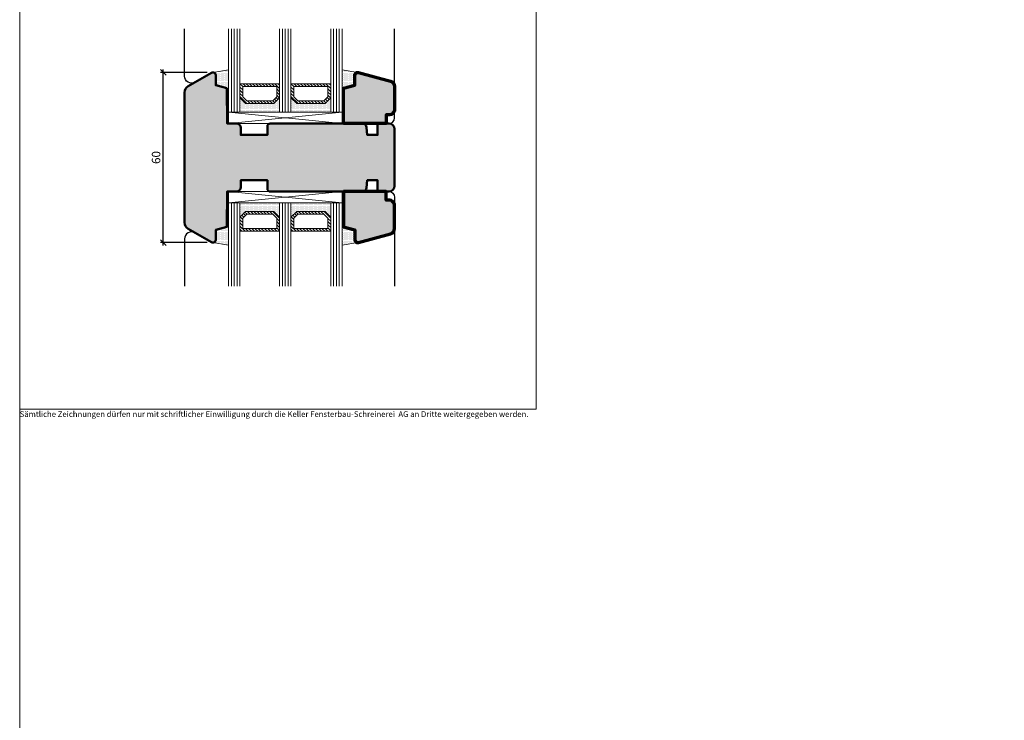
# Model space of a CAD drawing. Extents: x -427 to 10724, y -1070 to 3930.
# Drawn here: x 724 to 1071, y -461 to -214 of the extents above; entities that cross this region are included whole.
import ezdxf

# ---------------------------------------------------------------- set-up
doc = ezdxf.new("R2010")
doc.units = 0
doc.layers.get('0').update_dxf_attribs({"linetype": 'CONTINUOUS', "lineweight": 5, "plot": 0})
doc.layers.get('Defpoints').update_dxf_attribs({"linetype": 'CONTINUOUS', "lineweight": 0})
for name, color, linetype in [('BEM-1', 10, 'CONTINUOUS'), ('Logo', 95, 'CONTINUOUS'), ('PR Linie', 252, 'CONTINUOUS'), ('Schraffur Solid', 254, 'CONTINUOUS')]:
    doc.layers.add(name, color=color, linetype=linetype)
for name, color, linetype, lineweight in [('Dichtung', 1, 'CONTINUOUS', 13), ('Dichtung-Schraff', 12, 'CONTINUOUS', 5), ('Flügel', 46, 'CONTINUOUS', 50), ('Glas', 94, 'CONTINUOUS', 13), ('Glas-Schraff', 70, 'CONTINUOUS', 5)]:
    doc.layers.add(name, color=color, linetype=linetype, lineweight=lineweight)
doc.styles.add('BEMASSUNG', font='ARIALN.TTF')
doc.styles.get("Standard").update_dxf_attribs({"font": 'arial.ttf'})
doc.dimstyles.new('BEM-1', dxfattribs={"dimtxt": 3, "dimasz": 2, "dimexe": 1, "dimexo": 2, "dimgap": 1, "dimtad": 1, "dimdec": 1, "dimdsep": 46, "dimtxsty": 'BEMASSUNG', "dimblk1": 'OBLIQUE', "dimblk2": 'OBLIQUE', "dimsah": 1, "dimcen": 0, "dimdle": 1, "dimclrd": 256, "dimclre": 256, "dimclrt": 7, "dimadec": 1, "dimazin": 2, "dimtfac": 1, "dimtdec": 1, "dimtix": 1, "dimtmove": 2, "dimatfit": 3, "dimfxl": 1, "dimtolj": 1, "dimarcsym": 0})

# ---------------------------------------------------------------- blocks, each defined once
blk = doc.blocks.new('_OBLIQUE')
at = {"color": 0, "linetype": 'ByBlock'}
blk.add_line((-0.5, -0.5), (0.5, 0.5), dxfattribs=at)
blk = doc.blocks.new('*D357')
at = {"layer": 'BEM-1', "lineweight": -2, "transparency": 16777216}
for p, q in [((774.2870492496003, -293.6989036487361), (774.2870492496004, -231.6988957596134)), ((789.8053287179772, -232.6988957596134), (773.2870492496004, -232.6988957596134)), ((789.8053770482448, -292.6989036487361), (773.2870492496003, -292.6989036487361))]:
    blk.add_line(p, q, dxfattribs=at)
at = {"layer": 'Defpoints', "color": 0, "transparency": 16777216}
for p in [(774.2870492496004, -232.6988957596134), (791.8053287179772, -232.6988957596134), (791.8053770482448, -292.6989036487361)]:
    blk.add_point(p, dxfattribs=at)
at = {"layer": 'BEM-1', "lineweight": -2, "transparency": 16777216, "xscale": 2, "yscale": 2, "zscale": 2}
for p, rotation in [((774.2870492496004, -232.6988957596134), 90), ((774.2870492496003, -292.6989036487361), 270)]:
    blk.add_blockref('_OBLIQUE', p, dxfattribs=dict(at, rotation=rotation))
at = {"layer": 'BEM-1', "color": 7, "transparency": 16777216, "insert": (771.7553302864353, -262.6988997041747), "char_height": 3, "attachment_point": 5, "rotation": 90, "style": 'BEMASSUNG'}
blk.add_mtext('\\A1;60', dxfattribs=at)

msp = doc.modelspace()

# ---------------------------------------------------------------- hatches: boundary and pattern name
at = {"layer": 'Dichtung-Schraff'}
h = msp.add_hatch(dxfattribs=at)
h.set_pattern_fill('DOTS', color=256, scale=0.25, angle=-1.272221872585407e-14)
h.set_pattern_definition([(360, (380.7383297115955, -2770.556892089859), (0.1984375000000001, 0.3968749999999999), [0, -0.396875])])
edge = h.paths.add_edge_path()
edge.add_line((791.8053770482445, -232.698887871435), (797.3053615078636, -231.801213137482))
edge.add_line((797.3053615078636, -231.801213137482), (797.3053615078636, -238.408586422186))
edge.add_line((797.3053615078636, -238.408586422186), (792.8053653225609, -237.2028096395451))
edge.add_line((792.8053653225609, -237.2028096395451), (792.8053615079073, -233.6988888056775))
edge.add_arc((791.8053594848174, -233.6988898943712), 1.000002023090498, 6.237742924865942e-05, 89.99899369178632)
h = msp.add_hatch(dxfattribs=at)
h.set_pattern_fill('DOTS', color=256, scale=0.25)
h.set_pattern_definition([(0, (387.7383297115964, -2934.060266253058), (0.1984375, 0.396875), [0, -0.396875])])
edge = h.paths.add_edge_path()
edge.add_line((842.8053497821796, -232.698887871435), (837.3053653225609, -231.801213137482))
edge.add_line((837.3053653225609, -231.801213137482), (837.3053653225609, -238.408586422186))
edge.add_line((837.3053653225609, -238.408586422186), (841.8053615078636, -237.2028096395451))
edge.add_line((841.8053615078636, -237.2028096395451), (841.8053653225172, -233.6988888056775))
edge.add_arc((842.805367345607, -233.6988898943708), 1.000002023090384, 90.00100630822669, 179.9999376225919, ccw=False)
h = msp.add_hatch(dxfattribs=at)
h.set_pattern_fill('DOTS', color=256, scale=0.25)
h.set_pattern_definition([(0, (325.2542739483827, -3115.379945379993), (0.1984375, 0.396875), [0, -0.396875])])
h.paths.add_polyline_path([(813.3053615078636, -243.7028096395451), (803.3053610541394, -243.7028096395451), (801.3053615078636, -241.7028100932692), (801.3053615078636, -246.7028096395451), (815.3053615078636, -246.7028096395451), (815.3053615078636, -241.7028096395451)])
h = msp.add_hatch(dxfattribs=at)
h.set_pattern_fill('DOTS', color=256, scale=0.25)
h.set_pattern_definition([(0, (343.254272797656, -3115.379945379993), (0.1984375, 0.396875), [0, -0.396875])])
h.paths.add_polyline_path([(831.3053603571369, -243.7028096395451), (821.3053599034128, -243.7028096395451), (819.3053603571369, -241.7028100932692), (819.3053603571369, -246.7028096395451), (833.3053603571369, -246.7028096395451), (833.3053603571369, -241.7028096395451)])
h = msp.add_hatch(dxfattribs=at)
h.set_pattern_fill('DOTS', color=256, scale=0.25)
h.set_pattern_definition([(0, (325.2542739483827, -3127.379945379993), (0.1984375, 0.396875), [0, -0.396875])])
h.paths.add_polyline_path([(813.3053615078636, -281.694981880626), (803.3053610541394, -281.694981880626), (801.3053615078636, -283.6949814269018), (801.3053615078636, -278.694981880626), (815.3053615078636, -278.694981880626), (815.3053615078636, -283.694981880626)])
h = msp.add_hatch(dxfattribs=at)
h.set_pattern_fill('DOTS', color=256, scale=0.25)
h.set_pattern_definition([(0, (343.254272797656, -3127.379945379993), (0.1984375, 0.396875), [0, -0.396875])])
h.paths.add_polyline_path([(831.3053603571369, -281.694981880626), (821.3053599034128, -281.694981880626), (819.3053603571369, -283.6949814269018), (819.3053603571369, -278.694981880626), (833.3053603571369, -278.694981880626), (833.3053603571369, -283.694981880626)])
h = msp.add_hatch(dxfattribs=at)
h.set_pattern_fill('DOTS', color=256, scale=0.25, angle=-1.272221872585407e-14)
h.set_pattern_definition([(360, (380.7383297115955, -2782.556892089859), (0.1984375000000001, 0.3968749999999999), [0, -0.396875])])
edge = h.paths.add_edge_path()
edge.add_line((791.8053770482445, -292.6989036487361), (797.3053615078636, -293.596578382689))
edge.add_line((797.3053615078636, -293.596578382689), (797.3053615078636, -286.9892050979851))
edge.add_line((797.3053615078636, -286.9892050979851), (792.8053653225609, -288.194981880626))
edge.add_line((792.8053653225609, -288.194981880626), (792.8053615079073, -291.6989027144936))
edge.add_arc((791.8053594848174, -291.6989016257999), 1.000002023090498, 270.0010063082137, 359.99993762257236, ccw=False)
h = msp.add_hatch(dxfattribs=at)
h.set_pattern_fill('DOTS', color=256, scale=0.25)
h.set_pattern_definition([(0, (387.7383297115964, -2946.060266253058), (0.1984375, 0.396875), [0, -0.396875])])
edge = h.paths.add_edge_path()
edge.add_line((842.8053497821796, -292.6989036487361), (837.3053653225609, -293.596578382689))
edge.add_line((837.3053653225609, -293.596578382689), (837.3053653225609, -286.9892050979851))
edge.add_line((837.3053653225609, -286.9892050979851), (841.8053615078636, -288.194981880626))
edge.add_line((841.8053615078636, -288.194981880626), (841.8053653225172, -291.6989027144936))
edge.add_arc((842.8053673456069, -291.6989016258), 1.000002023090271, 180.0000623774195, 269.9989936917798)
at = {"layer": 'Glas-Schraff'}
h = msp.add_hatch(dxfattribs=at)
h.set_pattern_fill('ANSI31', color=256, scale=0.25, angle=180, style=0)
h.set_pattern_definition([(135, (884.2766608832194, -637.3681903117134), (0.5612660075668222, 0.561266007566822), [])])
h.paths.add_polyline_path([(803.7195746165128, -242.7028096395451), (802.3053610541394, -241.2885960771717), (802.3053610541394, -237.7028096395451), (814.3053615078636, -237.7028096395451), (814.3053615078636, -241.2885960771717), (812.8911479454903, -242.7028096395451)], flags=16)
h.paths.add_polyline_path([(803.3053610541394, -243.7028096395451), (801.3053610541394, -241.7028096395451), (801.3053610541394, -236.7028096395451), (815.3053615078636, -236.7028096395451), (815.3053615078636, -241.7028096395451), (813.3053615078636, -243.7028096395451)])
h = msp.add_hatch(dxfattribs=at)
h.set_pattern_fill('ANSI31', color=256, scale=0.25, angle=180, style=0)
h.set_pattern_definition([(135, (902.2766597324927, -637.3681903117134), (0.5612660075668222, 0.561266007566822), [])])
h.paths.add_polyline_path([(821.7195734657861, -242.7028096395451), (820.3053599034128, -241.2885960771717), (820.3053599034128, -237.7028096395451), (832.3053603571369, -237.7028096395451), (832.3053603571369, -241.2885960771717), (830.8911467947636, -242.7028096395451)], flags=16)
h.paths.add_polyline_path([(821.3053599034128, -243.7028096395451), (819.3053599034128, -241.7028096395451), (819.3053599034128, -236.7028096395451), (833.3053603571369, -236.7028096395451), (833.3053603571369, -241.7028096395451), (831.3053603571369, -243.7028096395451)])
h = msp.add_hatch(dxfattribs=at)
h.set_pattern_fill('ANSI31', color=256, scale=0.25, angle=180, style=0)
h.set_pattern_definition([(135, (884.2766608832194, -649.3681903117134), (0.5612660075668222, 0.561266007566822), [])])
h.paths.add_polyline_path([(803.7195746165128, -282.694981880626), (802.3053610541394, -284.1091954429993), (802.3053610541394, -287.694981880626), (814.3053615078636, -287.694981880626), (814.3053615078636, -284.1091954429993), (812.8911479454903, -282.694981880626)], flags=16)
h.paths.add_polyline_path([(803.3053610541394, -281.694981880626), (801.3053610541394, -283.694981880626), (801.3053610541394, -288.694981880626), (815.3053615078636, -288.694981880626), (815.3053615078636, -283.694981880626), (813.3053615078636, -281.694981880626)])
h = msp.add_hatch(dxfattribs=at)
h.set_pattern_fill('ANSI31', color=256, scale=0.25, angle=180, style=0)
h.set_pattern_definition([(135, (902.2766597324927, -649.3681903117134), (0.5612660075668222, 0.561266007566822), [])])
h.paths.add_polyline_path([(821.7195734657861, -282.694981880626), (820.3053599034128, -284.1091954429993), (820.3053599034128, -287.694981880626), (832.3053603571369, -287.694981880626), (832.3053603571369, -284.1091954429993), (830.8911467947636, -282.694981880626)], flags=16)
h.paths.add_polyline_path([(821.3053599034128, -281.694981880626), (819.3053599034128, -283.694981880626), (819.3053599034128, -288.694981880626), (833.3053603571369, -288.694981880626), (833.3053603571369, -283.694981880626), (831.3053603571369, -281.694981880626)])
at = {"layer": 'Schraffur Solid'}
h = msp.add_hatch(color=256, dxfattribs=at)
h.dxf.hatch_style = 1
edge = h.paths.add_edge_path()
edge.add_line((796.6966464504906, -238.2454808431588), (792.8053653225609, -237.2028096395451))
edge.add_line((792.8053653225609, -237.2028096395451), (792.8053615078703, -233.6988832273365))
edge.add_arc((791.8053729519412, -233.6988843160154), 0.9999885559297141, 6.237741924764757e-05, 90.00065570485003)
edge.add_arc((791.8053287179772, -233.6988877175317), 0.9999919579182932, 89.99812126278904, 120.0015549353675)
edge.add_line((791.3053092365514, -232.832882847975), (783.0553765571942, -237.5959502582654))
edge.add_arc((784.3053708122421, -239.7610190186696), 2.500001674985664, 119.9998258038494, 180.2451734802569)
edge.add_line((781.8053920254417, -239.7717167043628), (781.8053691372568, -285.6367712539176))
edge.add_arc((784.3053708122421, -285.6367725015014), 2.500001674985667, 179.9999714075038, 240.000174196151)
edge.add_line((783.0553765571942, -287.8018412619057), (791.3053615078792, -292.5649388508493))
edge.add_arc((791.8053287179771, -291.6989038026394), 0.9999919579181991, 240.0019033295907, 270.0018787372175)
edge.add_arc((791.8053729519412, -291.6989072041557), 0.999988555929861, 269.99934429515, 359.9999376225791)
edge.add_line((792.8053615078703, -291.6989082928346), (792.8053653225609, -288.194981880626))
edge.add_line((792.8053653225609, -288.194981880626), (796.6966464504906, -287.1523106770122))
edge.add_line((796.6966464504906, -287.1523106770122), (796.8053615078636, -274.694981880626))
edge.add_line((796.8053615078636, -274.694981880626), (800.1053610917218, -274.6949895100209))
edge.add_arc((800.1053645596289, -273.194989510013), 1.500000000011853, 269.9998675357039, 359.9996502964502)
edge.add_line((801.6053645596129, -273.1949986652306), (801.6053798184105, -270.694981880626))
edge.add_line((801.6053798184105, -270.694981880626), (811.0053622708031, -270.694981880626))
edge.add_line((811.0053622708031, -270.694981880626), (811.005347012027, -273.6949539061405))
edge.add_arc((812.005347012014, -273.6949589924424), 0.9999999999999749, 179.9997085763688, 269.9999834579402)
edge.add_line((812.0053467233006, -274.6949589924423), (844.4308428987002, -274.6949666218368))
edge.add_arc((844.4308433317706, -273.1949655478575), 1.500001073979382, 269.9999834579433, 354.9997367369188)
edge.add_line((845.9251358480888, -273.3257061215704), (846.155306576223, -270.694981880626))
edge.add_line((846.155306576223, -270.694981880626), (849.8053615078636, -270.694981880626))
edge.add_line((849.8053615078636, -270.694981880626), (849.8053615078636, -274.694981880626))
edge.add_line((849.8053615078636, -274.694981880626), (853.8053958401099, -274.6949742512278))
edge.add_arc((853.8053920254417, -272.6949742512314), 2, 270.000109282193, 360)
edge.add_line((855.8053920254417, -272.6949742512314), (855.8053920254417, -252.7028172689396))
edge.add_arc((853.8053920254417, -252.7028172689396), 2, 0, 89.99989071780705)
edge.add_line((853.8053958401099, -250.7028172689432), (849.8053615078636, -250.7028096395451))
edge.add_line((849.8053615078636, -250.7028096395451), (849.8053615078636, -254.7028096395451))
edge.add_line((849.8053615078636, -254.7028096395451), (846.155306576223, -254.7028096395451))
edge.add_line((846.155306576223, -254.7028096395451), (845.9251358480888, -252.0720853986006))
edge.add_arc((844.4308433317706, -252.2028259723135), 1.500001073979386, 5.00026326308232, 90.000016542061)
edge.add_line((844.4308428987001, -250.7028248983342), (812.0053467233006, -250.7028325277287))
edge.add_arc((812.005347012014, -251.7028325277286), 0.9999999999999564, 90.0000165420598, 180.0002914236312)
edge.add_line((811.005347012027, -251.7028376140305), (811.0053622708031, -254.7028096395451))
edge.add_line((811.0053622708031, -254.7028096395451), (801.6053798184105, -254.7028096395451))
edge.add_line((801.6053798184105, -254.7028096395451), (801.6053645596129, -252.2027928549405))
edge.add_arc((800.1053645596289, -252.202802010158), 1.500000000011909, 0.0003497035509396564, 90.00013246429613)
edge.add_line((800.1053610917218, -250.7028020101502), (796.8053615078636, -250.7028096395451))
edge.add_line((796.8053615078636, -250.7028096395451), (796.6966464504906, -238.2454808431588))
h = msp.add_hatch(color=256, dxfattribs=at)
h.dxf.hatch_style = 1
edge = h.paths.add_edge_path(flags=17)
edge.add_line((837.8053615078636, -250.7028096395451), (837.8053615078636, -238.2746175008732))
edge.add_line((837.8053615078636, -238.2746175008732), (841.8053615078636, -237.2028096395451))
edge.add_line((841.8053615078636, -237.2028096395451), (841.8053615078636, -233.6989033895451))
edge.add_arc((842.8053653225752, -233.6988995748044), 1.000003814718866, 90.00065569647978, 180.0002185677079, ccw=False)
edge.add_arc((842.8053022792274, -233.6988959980837), 1.000000239263951, 74.99691120863201, 89.99704358192969, ccw=False)
edge.add_line((843.0641734585472, -232.7329838949162), (854.3230235562033, -235.7497896510034))
edge.add_arc((853.805391620775, -237.6816433716799), 2.000000404666642, -1.5108033494470874e-05, 75.0001856474849, ccw=False)
edge.add_line((855.8053920254416, -237.6816438990498), (855.8053920254417, -245.7028325277287))
edge.add_arc((853.8053958400224, -245.7028287132063), 1.999996185423015, 269.9990164542251, 359.9998907217739, ccw=False)
edge.add_line((853.8053615078636, -247.7028248983346), (852.8053615078636, -247.7028096395451))
edge.add_line((852.8053615078636, -247.7028096395451), (852.8053615078636, -250.7028096395451))
edge.add_line((852.8053615078636, -250.7028096395451), (837.8053615078636, -250.7028096395451))
h = msp.add_hatch(color=256, dxfattribs=at)
h.dxf.hatch_style = 1
edge = h.paths.add_edge_path(flags=17)
edge.add_line((837.8053615078636, -274.694981880626), (837.8053615078636, -287.1231740192978))
edge.add_line((837.8053615078636, -287.1231740192978), (841.8053615078636, -288.194981880626))
edge.add_line((841.8053615078636, -288.194981880626), (841.8053615078636, -291.698888130626))
edge.add_arc((842.8053653225752, -291.6988919453667), 1.000003814718866, 179.9997814322921, 269.9993443035202)
edge.add_arc((842.8053022792274, -291.6988955220874), 1.000000239263922, 270.0029564180703, 285.0030887913684)
edge.add_line((843.0641734585472, -292.6648076252549), (854.3230235562033, -289.6480018691676))
edge.add_arc((853.805391620775, -287.7161481484912), 2.000000404666615, 284.9998143525153, 360.0000151080343)
edge.add_line((855.8053920254416, -287.7161476211212), (855.8053920254417, -279.6949589924424))
edge.add_arc((853.8053958400224, -279.6949628069648), 1.999996185423015, 0.0001092782260516388, 90.00098354577487)
edge.add_line((853.8053615078636, -277.6949666218364), (852.8053615078636, -277.694981880626))
edge.add_line((852.8053615078636, -277.694981880626), (852.8053615078636, -274.694981880626))
edge.add_line((852.8053615078636, -274.694981880626), (837.8053615078636, -274.694981880626))

# ---------------------------------------------------------------- linework, layer by layer
msp.add_lwpolyline([(723.6860323207848, -570.4624332676085), (1223.686032320785, -570.4624332676085), (1223.686032320785, -70.4624332676085), (723.6860323207848, -70.4624332676085)], close=True)
at = {"layer": 'Defpoints'}
msp.add_lwpolyline([(905.6860323207848, -351.462433267609), (905.6860323207848, -70.46243326760896), (723.6860323207848, -70.4624332676085), (723.6860323207848, -351.462433267609)], close=True, dxfattribs=at)
at = {"layer": 'Dichtung'}
for points in [[(791.8053770482445, -232.698887871435), (797.3053615078636, -231.801213137482), (797.3053615078636, -238.408586422186), (792.8053653225609, -237.2028096395451), (792.8053615079073, -233.6988888056775, 0.4142080993149901)], [(842.8053497821796, -232.698887871435), (837.3053653225609, -231.801213137482), (837.3053653225609, -238.408586422186), (841.8053615078636, -237.2028096395451), (841.8053653225172, -233.6988888056775, -0.4142080993149901)], [(791.8053770482445, -292.6989036487361), (797.3053615078636, -293.596578382689), (797.3053615078636, -286.9892050979851), (792.8053653225609, -288.194981880626), (792.8053615079073, -291.6989027144936, -0.4142080993149901)], [(842.8053497821796, -292.6989036487361), (837.3053653225609, -293.596578382689), (837.3053653225609, -286.9892050979851), (841.8053615078636, -288.194981880626), (841.8053653225172, -291.6989027144936, 0.4142080993149901)]]:
    msp.add_lwpolyline(points, format="xyb", close=True, dxfattribs=at)
for points in [[(813.3053615078636, -243.7028096395451), (803.3053610541394, -243.7028096395451), (801.3053615078636, -241.7028100932692), (801.3053615078636, -246.7028096395451), (815.3053615078636, -246.7028096395451), (815.3053615078636, -241.7028096395451)], [(831.3053603571369, -243.7028096395451), (821.3053599034128, -243.7028096395451), (819.3053603571369, -241.7028100932692), (819.3053603571369, -246.7028096395451), (833.3053603571369, -246.7028096395451), (833.3053603571369, -241.7028096395451)], [(813.3053615078636, -281.694981880626), (803.3053610541394, -281.694981880626), (801.3053615078636, -283.6949814269018), (801.3053615078636, -278.694981880626), (815.3053615078636, -278.694981880626), (815.3053615078636, -283.694981880626)], [(831.3053603571369, -281.694981880626), (821.3053599034128, -281.694981880626), (819.3053603571369, -283.6949814269018), (819.3053603571369, -278.694981880626), (833.3053603571369, -278.694981880626), (833.3053603571369, -283.694981880626)]]:
    msp.add_lwpolyline(points, close=True, dxfattribs=at)
at = {"layer": 'Flügel'}
msp.add_lwpolyline([(796.6966464504906, -238.2454808431588), (792.8053653225609, -237.2028096395451), (792.8053615078703, -233.6988832273365, 0.4142165954370874), (791.8053615078636, -232.698895760151, 0.1316677395180286), (791.3053092365514, -232.832882847975), (783.0553765571942, -237.5959502582654, 0.269096913963946), (781.8053920254417, -239.7717167043628), (781.8053691372568, -285.6367712539176, 0.2679501407918507), (783.0553765571942, -287.8018412619057), (791.3053615078792, -292.5649388508493, 0.131652388423083), (791.8053615078636, -292.69889576002, 0.4142165954370864), (792.8053615078703, -291.6989082928346), (792.8053653225609, -288.194981880626), (796.6966464504906, -287.1523106770122), (796.8053615078636, -274.694981880626), (800.1053610917218, -274.6949895100209, 0.4142124518571066), (801.6053645596129, -273.1949986652306), (801.6053798184105, -270.694981880626), (811.0053622708031, -270.694981880626), (811.005347012027, -273.6949539061405, 0.4142149675549152), (812.0053467233006, -274.6949589924423), (844.4308428987002, -274.6949666218368, 0.3888774925308993), (845.9251358480888, -273.3257061215704), (846.155306576223, -270.694981880626), (849.8053615078636, -270.694981880626), (849.8053615078636, -274.694981880626), (853.8053958401099, -274.6949742512278, 0.414213003727987), (855.8053920254417, -272.6949742512314), (855.8053920254417, -252.7028172689396, 0.414213003727987), (853.8053958401099, -250.7028172689432), (849.8053615078636, -250.7028096395451), (849.8053615078636, -254.7028096395451), (846.155306576223, -254.7028096395451), (845.9251358480888, -252.0720853986006, 0.3888774925309001), (844.4308428987001, -250.7028248983342), (812.0053467233006, -250.7028325277287, 0.4142149675549135), (811.005347012027, -251.7028376140305), (811.0053622708031, -254.7028096395451), (801.6053798184105, -254.7028096395451), (801.6053645596129, -252.2027928549405, 0.4142124518571064), (800.1053610917218, -250.7028020101502), (796.8053615078636, -250.7028096395451)], format="xyb", close=True, dxfattribs=at)
at = {"layer": 'Flügel', "linetype": 'Continuous', "lineweight": 70}
for points in [[(837.8053615078636, -250.7028096395451), (837.8053615078636, -238.2746175008732), (841.8053615078636, -237.2028096395451), (841.8053615078636, -233.6989033895451, -0.4142113277939871), (842.8053538784691, -232.698895760151, -0.0655440428840176), (843.0641734585472, -232.7329838949162), (854.3230235562033, -235.7497896510034, -0.3394552357611715), (855.8053920254416, -237.6816438990498), (855.8053920254417, -245.7028325277287, -0.4142180315930488), (853.8053615078636, -247.7028248983346), (852.8053615078636, -247.7028096395451), (852.8053615078636, -250.7028096395451)], [(837.8053615078636, -274.694981880626), (837.8053615078636, -287.1231740192978), (841.8053615078636, -288.194981880626), (841.8053615078636, -291.698888130626, 0.4142113277939871), (842.8053538784691, -292.69889576002, 0.0655440428840176), (843.0641734585472, -292.6648076252549), (854.3230235562033, -289.6480018691676, 0.3394552357611715), (855.8053920254416, -287.7161476211212), (855.8053920254417, -279.6949589924424, 0.4142180315930488), (853.8053615078636, -277.6949666218364), (852.8053615078636, -277.694981880626), (852.8053615078636, -274.694981880626)]]:
    msp.add_lwpolyline(points, format="xyb", close=True, dxfattribs=at)
at = {"layer": 'Glas'}
for p, q in [((797.3053615078636, -217.2975726044373), (797.3053615078636, -246.7028096395451)), ((801.3053615078636, -246.7028096395451), (801.3053615078636, -217.2975726044373)), ((815.3053615078636, -217.2975726044373), (815.3053615078636, -246.7028096395451)), ((819.3053615078636, -246.7028096395451), (819.3053615078636, -217.2975726044373)), ((833.3053603571369, -217.2975726044373), (833.3053603571369, -246.7028096395451)), ((837.3053603571369, -246.7028096395451), (837.3053603571369, -217.2975726044373)), ((797.3053615078636, -246.7028096395451), (801.3053615078636, -246.7028096395451)), ((815.3053615078636, -246.7028096395451), (819.3053615078636, -246.7028096395451)), ((797.3053615078636, -278.694981880626), (801.3053615078636, -278.694981880626)), ((797.3053615078636, -308.1002189157338), (797.3053615078636, -278.694981880626)), ((801.3053615078636, -278.694981880626), (801.3053615078636, -308.1002189157338)), ((815.3053615078636, -278.694981880626), (819.3053615078636, -278.694981880626)), ((815.3053615078636, -308.1002189157338), (815.3053615078636, -278.694981880626)), ((819.3053615078636, -278.694981880626), (819.3053615078636, -308.1002189157338)), ((833.3053603571369, -308.1002189157338), (833.3053603571369, -278.694981880626)), ((837.3053603571369, -278.694981880626), (837.3053603571369, -308.1002189157338))]:
    msp.add_line(p, q, dxfattribs=at)
at = {"layer": 'Glas', "linetype": 'Continuous'}
for points in [[(803.3053610541394, -243.7028096395451), (801.3053610541394, -241.7028096395451), (801.3053610541394, -236.7028096395451), (815.3053615078636, -236.7028096395451), (815.3053615078636, -241.7028096395451), (813.3053615078636, -243.7028096395451)], [(803.7195746165128, -242.7028096395451), (802.3053610541394, -241.2885960771717), (802.3053610541394, -237.7028096395451), (814.3053615078636, -237.7028096395451), (814.3053615078636, -241.2885960771717), (812.8911479454903, -242.7028096395451)], [(821.3053599034128, -243.7028096395451), (819.3053599034128, -241.7028096395451), (819.3053599034128, -236.7028096395451), (833.3053603571369, -236.7028096395451), (833.3053603571369, -241.7028096395451), (831.3053603571369, -243.7028096395451)], [(821.7195734657861, -242.7028096395451), (820.3053599034128, -241.2885960771717), (820.3053599034128, -237.7028096395451), (832.3053603571369, -237.7028096395451), (832.3053603571369, -241.2885960771717), (830.8911467947636, -242.7028096395451)], [(803.3053610541394, -281.694981880626), (801.3053610541394, -283.694981880626), (801.3053610541394, -288.694981880626), (815.3053615078636, -288.694981880626), (815.3053615078636, -283.694981880626), (813.3053615078636, -281.694981880626)], [(803.7195746165128, -282.694981880626), (802.3053610541394, -284.1091954429993), (802.3053610541394, -287.694981880626), (814.3053615078636, -287.694981880626), (814.3053615078636, -284.1091954429993), (812.8911479454903, -282.694981880626)], [(821.3053599034128, -281.694981880626), (819.3053599034128, -283.694981880626), (819.3053599034128, -288.694981880626), (833.3053603571369, -288.694981880626), (833.3053603571369, -283.694981880626), (831.3053603571369, -281.694981880626)], [(821.7195734657861, -282.694981880626), (820.3053599034128, -284.1091954429993), (820.3053599034128, -287.694981880626), (832.3053603571369, -287.694981880626), (832.3053603571369, -284.1091954429993), (830.8911467947636, -282.694981880626)]]:
    msp.add_lwpolyline(points, close=True, dxfattribs=at)
at = {"layer": 'Glas-Schraff'}
for p, q in [((798.3053615078636, -246.7028096395451), (798.3053615078636, -217.2975726044373)), ((799.3053615078636, -246.7028096395451), (799.3053615078636, -217.2975726044373)), ((800.3053615078636, -246.7028096395451), (800.3053615078636, -217.2975726044373)), ((816.3053615078636, -246.7028096395451), (816.3053615078636, -217.2975726044373)), ((817.3053615078636, -246.7028096395451), (817.3053615078636, -217.2975726044373)), ((818.3053615078636, -246.7028096395451), (818.3053615078636, -217.2975726044373)), ((834.3053603571369, -246.7028096395451), (834.3053603571369, -217.2975726044373)), ((835.3053603571369, -246.7028096395451), (835.3053603571369, -217.2975726044373)), ((836.3053603571369, -246.7028096395451), (836.3053603571369, -217.2975726044373)), ((797.3053615078636, -250.7028096395451), (837.3053603571369, -246.7028096395451)), ((797.3053615078636, -246.7028096395451), (837.3053603571369, -250.7028265748889)), ((797.3053615078636, -278.694981880626), (837.3053603571369, -274.6949649452821)), ((797.3053615078636, -274.694981880626), (837.3053603571369, -278.694981880626)), ((798.3053615078636, -278.694981880626), (798.3053615078636, -308.1002189157338)), ((799.3053615078636, -278.694981880626), (799.3053615078636, -308.1002189157338)), ((800.3053615078636, -278.694981880626), (800.3053615078636, -308.1002189157338)), ((816.3053615078636, -278.694981880626), (816.3053615078636, -308.1002189157338)), ((817.3053615078636, -278.694981880626), (817.3053615078636, -308.1002189157338)), ((818.3053615078636, -278.694981880626), (818.3053615078636, -308.1002189157338)), ((834.3053603571369, -278.694981880626), (834.3053603571369, -308.1002189157338)), ((835.3053603571369, -278.694981880626), (835.3053603571369, -308.1002189157338)), ((836.3053603571369, -278.694981880626), (836.3053603571369, -308.1002189157338))]:
    msp.add_line(p, q, dxfattribs=at)
for points in [[(797.3053615078636, -250.7028096395451), (837.3053603571369, -250.7028265748889), (837.3053603571369, -246.7028096395451), (797.3053615078636, -246.7028096395451)], [(797.3053615078636, -274.694981880626), (837.3053603571369, -274.6949649452821), (837.3053603571369, -278.694981880626), (797.3053615078636, -278.694981880626)]]:
    msp.add_lwpolyline(points, close=True, dxfattribs=at)
at = {"layer": 'PR Linie'}
for points in [[(791.3053615078636, -232.8328526693307), (785.5553625548159, -236.1525928038189, -0.5773492557579396), (781.8053691372565, -233.9875254939974), (781.8053691372565, -217.2975726044373)], [(849.8053615078636, -250.7028096395451), (853.8053920254417, -250.7028096395451, 0.414213562373095), (855.8053920254417, -248.7028096395451), (855.8053920254417, -217.2975726044373)], [(849.8053615078636, -274.694981880626), (853.8053920254417, -274.694981880626, -0.414213562373095), (855.8053920254417, -276.694981880626), (855.8053920254417, -308.1002189157338)], [(791.3053615078636, -292.5649388508403), (785.5553625548159, -289.2451987163521, 0.5773492557579396), (781.8053691372565, -291.4102660261736), (781.8053691372565, -308.1002189157338)]]:
    msp.add_lwpolyline(points, format="xyb", dxfattribs=at)

# ---------------------------------------------------------------- texts
at = {"layer": 'Logo', "color": 4, "insert": (723.6860323207848, -352.1489912097622), "char_height": 2, "width": 190.907378944873, "attachment_point": 1}
msp.add_mtext('Sämtliche Zeichnungen dürfen nur mit schriftlicher Einwilligung durch die Keller Fensterbau-Schreinerei  AG an Dritte weitergegeben werden.', dxfattribs=at)

# ---------------------------------------------------------------- dimensions: what is measured, and where the dimension line sits
at = {"layer": 'BEM-1'}
dim = msp.add_linear_dim(base=(774.2870492496004, -232.6988957596134), p1=(791.8053770482448, -292.6989036487361), p2=(791.8053287179772, -232.6988957596134), angle=90, dimstyle='BEM-1', dxfattribs=at)
dim.commit()
dim.dimension.update_dxf_attribs({"geometry": '*D357', "text_midpoint": (771.7553302864353, -262.6988997041747)})

doc.saveas('drawing.dxf')
